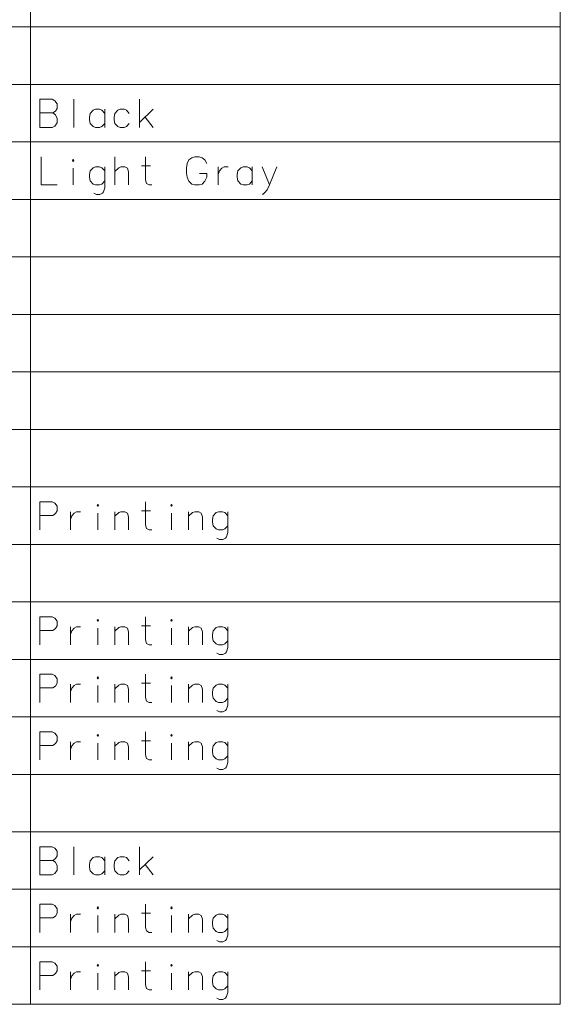
# Model space of a CAD drawing. Extents: x 31 to 823, y 24 to 551.
# Drawn here: x 231 to 298, y 24 to 147 of the extents above; entities that cross this region are included whole.
import ezdxf

# ---------------------------------------------------------------- set-up
doc = ezdxf.new("R2010")
doc.units = 0

msp = doc.modelspace()

# ---------------------------------------------------------------- linework, layer by layer
at = {"color": 7, "lineweight": 13}
for p, q in [((232.013031, 266.656311), (232.013031, 24.446564)), ((297.91626, 266.656311), (297.91626, 24.446564)), ((38.772736, 146.051453), (297.91626, 146.051453)), ((38.772736, 138.898224), (297.91626, 138.898224)), ((38.772736, 131.744995), (297.91626, 131.744995)), ((38.772736, 124.591766), (297.91626, 124.591766)), ((38.772736, 117.438538), (297.91626, 117.438538)), ((38.772736, 110.285309), (297.91626, 110.285309)), ((38.772736, 103.13208), (297.91626, 103.13208)), ((38.772736, 95.978851), (297.91626, 95.978851)), ((38.772736, 88.825623), (297.91626, 88.825623)), ((38.772736, 81.672394), (297.91626, 81.672394)), ((38.772736, 74.519165), (297.91626, 74.519165)), ((38.772736, 67.365936), (297.91626, 67.365936)), ((38.772736, 60.212708), (297.91626, 60.212708)), ((38.772736, 53.059479), (297.91626, 53.059479)), ((38.772736, 45.90625), (297.91626, 45.90625)), ((38.772736, 38.753021), (297.91626, 38.753021)), ((38.772736, 31.599792), (297.91626, 31.599792)), ((38.772736, 24.446564), (297.91626, 24.446564))]:
    msp.add_line(p, q, dxfattribs=at)
for points in [[(234.729156, 137.043381), (233.19368, 137.043381)], [(233.19368, 137.043381), (233.19368, 133.543381)], [(234.729156, 137.043381), (235.045288, 136.874023), (235.36142, 136.478867), (235.36142, 135.914352), (235.135605, 135.575638), (234.819489, 135.349838), (235.135605, 135.124023), (235.36142, 134.672409), (235.36142, 134.107895), (235.045288, 133.712738), (234.729156, 133.543381)], [(237.427551, 137.043381), (237.427551, 133.543381)], [(245.567871, 133.543381), (245.567871, 137.043381)], [(233.19368, 135.349838), (234.819489, 135.349838)], [(241.254959, 135.293381), (240.893677, 135.688538), (240.622711, 135.801453), (240.125931, 135.801453), (239.809799, 135.688538), (239.448517, 135.293381), (239.358185, 134.841766)], [(239.358185, 134.841766), (239.358185, 134.503052)], [(241.254959, 133.543381), (241.254959, 135.801453)], [(244.314636, 135.293381), (243.953354, 135.688538), (243.682388, 135.801453), (243.185608, 135.801453), (242.869476, 135.688538), (242.508194, 135.293381), (242.417862, 134.841766)], [(242.417862, 134.841766), (242.417862, 134.503052)], [(245.567871, 134.164352), (247.283997, 135.801453)], [(246.290451, 134.841766), (247.283997, 133.543381)], [(233.19368, 133.543381), (234.729156, 133.543381)], [(239.448517, 134.051453), (239.358185, 134.503052)], [(240.125931, 133.543381), (239.809799, 133.656281), (239.448517, 134.051453)], [(240.125931, 133.543381), (240.622711, 133.543381)], [(240.622711, 133.543381), (240.893677, 133.656281), (241.254959, 134.051453)], [(242.508194, 134.051453), (242.417862, 134.503052)], [(243.185608, 133.543381), (242.869476, 133.656281), (242.508194, 134.051453)], [(243.185608, 133.543381), (243.682388, 133.543381)], [(243.682388, 133.543381), (243.953354, 133.656281), (244.314636, 134.051453)], [(233.374329, 129.890167), (233.374329, 126.39016), (235.36142, 126.39016)], [(242.508194, 126.39016), (242.508194, 129.890167)], [(247.103348, 126.39016), (246.787216, 126.39016), (246.4711, 126.559517), (246.335617, 127.011124), (246.335617, 129.890167)], [(252.454971, 129.890167), (252.093674, 129.777252)], [(252.454971, 129.890167), (252.996902, 129.890167)], [(252.996902, 129.890167), (253.358185, 129.777252), (253.719482, 129.494995), (253.945282, 129.043381)], [(241.254959, 128.140167), (240.893677, 128.535324), (240.622711, 128.648224), (240.125931, 128.648224), (239.809799, 128.535324), (239.448517, 128.140167), (239.358185, 127.688545)], [(241.254959, 128.648224), (241.254959, 126.051453), (241.119476, 125.543388), (240.983994, 125.374031), (240.667862, 125.204674), (240.216263, 125.204674), (239.900131, 125.374031)], [(244.224319, 126.39016), (244.224319, 128.027252), (244.088837, 128.478867), (243.772705, 128.648224), (243.27594, 128.648224), (243.004959, 128.535324), (242.508194, 128.08371)], [(245.838837, 128.761124), (246.967865, 128.761124)], [(251.506577, 129.043381), (251.41626, 128.535324)], [(251.506577, 129.043381), (251.732391, 129.494995)], [(251.732391, 129.494995), (252.093674, 129.777252)], [(255.37915, 128.648224), (255.37915, 126.39016)], [(255.37915, 127.688545), (255.514648, 128.140167), (255.83078, 128.478867), (256.101746, 128.648224), (256.598511, 128.648224)], [(259.613037, 128.140167), (259.25174, 128.535324), (258.980774, 128.648224), (258.484009, 128.648224), (258.167877, 128.535324), (257.80658, 128.140167), (257.716248, 127.688545)], [(259.613037, 126.39016), (259.613037, 128.648224)], [(261.76947, 126.39016), (260.821106, 128.648224)], [(262.672699, 128.648224), (261.76947, 126.39016), (261.453339, 125.769196), (261.182373, 125.430481), (260.956573, 125.261124), (260.821106, 125.261124)], [(237.337219, 126.39016), (237.337219, 128.478867)], [(239.358185, 127.688545), (239.358185, 127.349838)], [(251.41626, 127.857903), (251.41626, 128.535324)], [(251.41626, 127.857903), (251.506577, 127.349838)], [(253.945282, 127.349838), (253.945282, 127.801453), (253.042068, 127.801453)], [(257.716248, 127.688545), (257.716248, 127.349838)], [(239.448517, 126.898224), (239.358185, 127.349838)], [(240.125931, 126.39016), (239.809799, 126.503059), (239.448517, 126.898224)], [(240.125931, 126.39016), (240.622711, 126.39016)], [(240.622711, 126.39016), (240.893677, 126.503059), (241.254959, 126.898224)], [(251.506577, 127.349838), (251.732391, 126.841774)], [(251.732391, 126.841774), (252.093674, 126.503059)], [(252.093674, 126.503059), (252.454971, 126.39016)], [(252.996902, 126.39016), (252.454971, 126.39016)], [(252.996902, 126.39016), (253.358185, 126.503059), (253.719482, 126.841774), (253.945282, 127.349838)], [(257.80658, 126.898224), (257.716248, 127.349838)], [(258.484009, 126.39016), (258.167877, 126.503059), (257.80658, 126.898224)], [(258.484009, 126.39016), (258.980774, 126.39016)], [(258.980774, 126.39016), (259.25174, 126.503059), (259.613037, 126.898224)], [(234.729156, 86.970787), (233.19368, 86.970787)], [(233.19368, 86.970787), (233.19368, 83.470787)], [(234.729156, 86.970787), (235.045288, 86.80143), (235.36142, 86.406273), (235.36142, 85.841751), (235.135605, 85.503044), (234.819489, 85.277237)], [(245.838837, 85.841751), (246.967865, 85.841751)], [(247.103348, 83.470787), (246.787216, 83.470787), (246.4711, 83.640144), (246.335617, 84.091751), (246.335617, 86.970787)], [(233.19368, 85.277237), (234.819489, 85.277237)], [(237.021088, 85.728851), (237.021088, 83.470787)], [(237.021088, 84.769173), (237.156586, 85.220787), (237.472702, 85.559494), (237.743683, 85.728851), (238.240448, 85.728851)], [(240.396896, 83.470787), (240.396896, 85.559494)], [(244.224319, 83.470787), (244.224319, 85.107887), (244.088837, 85.559494), (243.772705, 85.728851), (243.27594, 85.728851), (243.004959, 85.615952), (242.508194, 85.164337)], [(242.508194, 83.470787), (242.508194, 85.728851)], [(249.575928, 83.470787), (249.575928, 85.559494)], [(253.403351, 83.470787), (253.403351, 85.107887), (253.267868, 85.559494), (252.951736, 85.728851), (252.454971, 85.728851), (252.18399, 85.615952), (251.687225, 85.164337)], [(251.687225, 83.470787), (251.687225, 85.728851)], [(256.553345, 85.220787), (256.192078, 85.615952), (255.921097, 85.728851), (255.424316, 85.728851), (255.108185, 85.615952), (254.746902, 85.220787), (254.656586, 84.769173)], [(254.656586, 84.769173), (254.656586, 84.430466)], [(256.553345, 85.728851), (256.553345, 83.13208), (256.417877, 82.624016), (256.282379, 82.454659), (255.966248, 82.285301), (255.514648, 82.285301), (255.198517, 82.454659)], [(254.746902, 83.978851), (254.656586, 84.430466)], [(255.424316, 83.470787), (255.108185, 83.583687), (254.746902, 83.978851)], [(255.424316, 83.470787), (255.921097, 83.470787)], [(255.921097, 83.470787), (256.192078, 83.583687), (256.553345, 83.978851)], [(234.729156, 72.66433), (233.19368, 72.66433)], [(233.19368, 72.66433), (233.19368, 69.16433)], [(234.729156, 72.66433), (235.045288, 72.494972), (235.36142, 72.099815), (235.36142, 71.535294), (235.135605, 71.196587), (234.819489, 70.970779)], [(247.103348, 69.16433), (246.787216, 69.16433), (246.4711, 69.333687), (246.335617, 69.785294), (246.335617, 72.66433)], [(237.021088, 71.422394), (237.021088, 69.16433)], [(237.021088, 70.462715), (237.156586, 70.91433), (237.472702, 71.253036), (237.743683, 71.422394), (238.240448, 71.422394)], [(240.396896, 69.16433), (240.396896, 71.253036)], [(244.224319, 69.16433), (244.224319, 70.80143), (244.088837, 71.253036), (243.772705, 71.422394), (243.27594, 71.422394), (243.004959, 71.309494), (242.508194, 70.85788)], [(242.508194, 69.16433), (242.508194, 71.422394)], [(245.838837, 71.535294), (246.967865, 71.535294)], [(249.575928, 69.16433), (249.575928, 71.253036)], [(253.403351, 69.16433), (253.403351, 70.80143), (253.267868, 71.253036), (252.951736, 71.422394), (252.454971, 71.422394), (252.18399, 71.309494), (251.687225, 70.85788)], [(251.687225, 69.16433), (251.687225, 71.422394)], [(256.553345, 70.91433), (256.192078, 71.309494), (255.921097, 71.422394), (255.424316, 71.422394), (255.108185, 71.309494), (254.746902, 70.91433), (254.656586, 70.462715)], [(256.553345, 71.422394), (256.553345, 68.825623), (256.417877, 68.317558), (256.282379, 68.148201), (255.966248, 67.978844), (255.514648, 67.978844), (255.198517, 68.148201)], [(233.19368, 70.970779), (234.819489, 70.970779)], [(254.656586, 70.462715), (254.656586, 70.124008)], [(254.746902, 69.672394), (254.656586, 70.124008)], [(255.424316, 69.16433), (255.108185, 69.277229), (254.746902, 69.672394)], [(255.424316, 69.16433), (255.921097, 69.16433)], [(255.921097, 69.16433), (256.192078, 69.277229), (256.553345, 69.672394)], [(234.729156, 65.511093), (233.19368, 65.511093)], [(233.19368, 65.511093), (233.19368, 62.011097)], [(234.729156, 65.511093), (235.045288, 65.341743), (235.36142, 64.946579), (235.36142, 64.382065), (235.135605, 64.043358), (234.819489, 63.817547)], [(247.103348, 62.011097), (246.787216, 62.011097), (246.4711, 62.18045), (246.335617, 62.632065), (246.335617, 65.511093)], [(233.19368, 63.817547), (234.819489, 63.817547)], [(237.021088, 64.269165), (237.021088, 62.011097)], [(237.021088, 63.309483), (237.156586, 63.761097), (237.472702, 64.099808), (237.743683, 64.269165), (238.240448, 64.269165)], [(240.396896, 62.011097), (240.396896, 64.099808)], [(244.224319, 62.011097), (244.224319, 63.648193), (244.088837, 64.099808), (243.772705, 64.269165), (243.27594, 64.269165), (243.004959, 64.156258), (242.508194, 63.704647)], [(242.508194, 62.011097), (242.508194, 64.269165)], [(245.838837, 64.382065), (246.967865, 64.382065)], [(249.575928, 62.011097), (249.575928, 64.099808)], [(253.403351, 62.011097), (253.403351, 63.648193), (253.267868, 64.099808), (252.951736, 64.269165), (252.454971, 64.269165), (252.18399, 64.156258), (251.687225, 63.704647)], [(251.687225, 62.011097), (251.687225, 64.269165)], [(256.553345, 63.761097), (256.192078, 64.156258), (255.921097, 64.269165), (255.424316, 64.269165), (255.108185, 64.156258), (254.746902, 63.761097), (254.656586, 63.309483)], [(256.553345, 64.269165), (256.553345, 61.672386), (256.417877, 61.164322), (256.282379, 60.994968), (255.966248, 60.825615), (255.514648, 60.825615), (255.198517, 60.994968)], [(254.656586, 63.309483), (254.656586, 62.970776)], [(254.746902, 62.519161), (254.656586, 62.970776)], [(255.424316, 62.011097), (255.108185, 62.124001), (254.746902, 62.519161)], [(255.921097, 62.011097), (256.192078, 62.124001), (256.553345, 62.519161)], [(255.424316, 62.011097), (255.921097, 62.011097)], [(234.729156, 58.357868), (233.19368, 58.357868)], [(233.19368, 58.357868), (233.19368, 54.857868)], [(234.729156, 58.357868), (235.045288, 58.188515), (235.36142, 57.79335), (235.36142, 57.228836), (235.135605, 56.890125), (234.819489, 56.664318)], [(247.103348, 54.857868), (246.787216, 54.857868), (246.4711, 55.027222), (246.335617, 55.478836), (246.335617, 58.357868)], [(233.19368, 56.664318), (234.819489, 56.664318)], [(237.021088, 57.115932), (237.021088, 54.857868)], [(237.021088, 56.156254), (237.156586, 56.607868), (237.472702, 56.946579), (237.743683, 57.115932), (238.240448, 57.115932)], [(240.396896, 54.857868), (240.396896, 56.946579)], [(244.224319, 54.857868), (244.224319, 56.494965), (244.088837, 56.946579), (243.772705, 57.115932), (243.27594, 57.115932), (243.004959, 57.003029), (242.508194, 56.551418)], [(242.508194, 54.857868), (242.508194, 57.115932)], [(245.838837, 57.228836), (246.967865, 57.228836)], [(249.575928, 54.857868), (249.575928, 56.946579)], [(253.403351, 54.857868), (253.403351, 56.494965), (253.267868, 56.946579), (252.951736, 57.115932), (252.454971, 57.115932), (252.18399, 57.003029), (251.687225, 56.551418)], [(251.687225, 54.857868), (251.687225, 57.115932)], [(256.553345, 56.607868), (256.192078, 57.003029), (255.921097, 57.115932), (255.424316, 57.115932), (255.108185, 57.003029), (254.746902, 56.607868), (254.656586, 56.156254)], [(256.553345, 57.115932), (256.553345, 54.519157), (256.417877, 54.011093), (256.282379, 53.84174), (255.966248, 53.672386), (255.514648, 53.672386), (255.198517, 53.84174)], [(254.656586, 56.156254), (254.656586, 55.817547)], [(254.746902, 55.365932), (254.656586, 55.817547)], [(255.424316, 54.857868), (255.108185, 54.970772), (254.746902, 55.365932)], [(255.921097, 54.857868), (256.192078, 54.970772), (256.553345, 55.365932)], [(255.424316, 54.857868), (255.921097, 54.857868)], [(234.729156, 44.051411), (233.19368, 44.051411)], [(233.19368, 44.051411), (233.19368, 40.551411)], [(234.729156, 44.051411), (235.045288, 43.882057), (235.36142, 43.486893), (235.36142, 42.922379), (235.135605, 42.583668), (234.819489, 42.357861), (235.135605, 42.132057), (235.36142, 41.680443), (235.36142, 41.115929), (235.045288, 40.720764), (234.729156, 40.551411)], [(237.427551, 44.051411), (237.427551, 40.551411)], [(245.567871, 40.551411), (245.567871, 44.051411)], [(233.19368, 42.357861), (234.819489, 42.357861)], [(241.254959, 42.301411), (240.893677, 42.696571), (240.622711, 42.809475), (240.125931, 42.809475), (239.809799, 42.696571), (239.448517, 42.301411), (239.358185, 41.849796)], [(239.358185, 41.849796), (239.358185, 41.511089)], [(241.254959, 40.551411), (241.254959, 42.809475)], [(244.314636, 42.301411), (243.953354, 42.696571), (243.682388, 42.809475), (243.185608, 42.809475), (242.869476, 42.696571), (242.508194, 42.301411), (242.417862, 41.849796)], [(242.417862, 41.849796), (242.417862, 41.511089)], [(245.567871, 41.172379), (247.283997, 42.809475)], [(246.290451, 41.849796), (247.283997, 40.551411)], [(233.19368, 40.551411), (234.729156, 40.551411)], [(239.448517, 41.059475), (239.358185, 41.511089)], [(240.125931, 40.551411), (239.809799, 40.664314), (239.448517, 41.059475)], [(240.125931, 40.551411), (240.622711, 40.551411)], [(240.622711, 40.551411), (240.893677, 40.664314), (241.254959, 41.059475)], [(242.508194, 41.059475), (242.417862, 41.511089)], [(243.185608, 40.551411), (242.869476, 40.664314), (242.508194, 41.059475)], [(243.185608, 40.551411), (243.682388, 40.551411)], [(243.682388, 40.551411), (243.953354, 40.664314), (244.314636, 41.059475)], [(234.729156, 36.898182), (233.19368, 36.898182)], [(233.19368, 36.898182), (233.19368, 33.398182)], [(234.729156, 36.898182), (235.045288, 36.728828), (235.36142, 36.333664), (235.36142, 35.76915), (235.135605, 35.430439), (234.819489, 35.204632)], [(247.103348, 33.398182), (246.787216, 33.398182), (246.4711, 33.567535), (246.335617, 34.01915), (246.335617, 36.898182)], [(237.021088, 35.656246), (237.021088, 33.398182)], [(237.021088, 34.696568), (237.156586, 35.148182), (237.472702, 35.486893), (237.743683, 35.656246), (238.240448, 35.656246)], [(244.224319, 33.398182), (244.224319, 35.035278), (244.088837, 35.486893), (243.772705, 35.656246), (243.27594, 35.656246), (243.004959, 35.543343), (242.508194, 35.091732)], [(242.508194, 33.398182), (242.508194, 35.656246)], [(245.838837, 35.76915), (246.967865, 35.76915)], [(253.403351, 33.398182), (253.403351, 35.035278), (253.267868, 35.486893), (252.951736, 35.656246), (252.454971, 35.656246), (252.18399, 35.543343), (251.687225, 35.091732)], [(251.687225, 33.398182), (251.687225, 35.656246)], [(256.553345, 35.148182), (256.192078, 35.543343), (255.921097, 35.656246), (255.424316, 35.656246), (255.108185, 35.543343), (254.746902, 35.148182), (254.656586, 34.696568)], [(256.553345, 35.656246), (256.553345, 33.059471), (256.417877, 32.551407), (256.282379, 32.382053), (255.966248, 32.2127), (255.514648, 32.2127), (255.198517, 32.382053)], [(233.19368, 35.204632), (234.819489, 35.204632)], [(240.396896, 33.398182), (240.396896, 35.486893)], [(249.575928, 33.398182), (249.575928, 35.486893)], [(254.656586, 34.696568), (254.656586, 34.357861)], [(254.746902, 33.906246), (254.656586, 34.357861)], [(255.424316, 33.398182), (255.108185, 33.511086), (254.746902, 33.906246)], [(255.424316, 33.398182), (255.921097, 33.398182)], [(255.921097, 33.398182), (256.192078, 33.511086), (256.553345, 33.906246)], [(234.729156, 29.744953), (233.19368, 29.744953)], [(233.19368, 29.744953), (233.19368, 26.244953)], [(234.729156, 29.744953), (235.045288, 29.575598), (235.36142, 29.180437), (235.36142, 28.615921), (235.135605, 28.27721), (234.819489, 28.051405)], [(247.103348, 26.244953), (246.787216, 26.244953), (246.4711, 26.414309), (246.335617, 26.865921), (246.335617, 29.744953)], [(237.021088, 28.503017), (237.021088, 26.244953)], [(237.021088, 27.543341), (237.156586, 27.994953), (237.472702, 28.333662), (237.743683, 28.503017), (238.240448, 28.503017)], [(240.396896, 26.244953), (240.396896, 28.333662)], [(244.224319, 26.244953), (244.224319, 27.88205), (244.088837, 28.333662), (243.772705, 28.503017), (243.27594, 28.503017), (243.004959, 28.390114), (242.508194, 27.938501)], [(242.508194, 26.244953), (242.508194, 28.503017)], [(245.838837, 28.615921), (246.967865, 28.615921)], [(249.575928, 26.244953), (249.575928, 28.333662)], [(253.403351, 26.244953), (253.403351, 27.88205), (253.267868, 28.333662), (252.951736, 28.503017), (252.454971, 28.503017), (252.18399, 28.390114), (251.687225, 27.938501)], [(251.687225, 26.244953), (251.687225, 28.503017)], [(256.553345, 27.994953), (256.192078, 28.390114), (255.921097, 28.503017), (255.424316, 28.503017), (255.108185, 28.390114), (254.746902, 27.994953), (254.656586, 27.543341)], [(256.553345, 28.503017), (256.553345, 25.906244), (256.417877, 25.398178), (256.282379, 25.228825), (255.966248, 25.059469), (255.514648, 25.059469), (255.198517, 25.228825)], [(233.19368, 28.051405), (234.819489, 28.051405)], [(254.656586, 27.543341), (254.656586, 27.20463)], [(254.746902, 26.753017), (254.656586, 27.20463)], [(255.424316, 26.244953), (255.108185, 26.357857), (254.746902, 26.753017)], [(255.424316, 26.244953), (255.921097, 26.244953)], [(255.921097, 26.244953), (256.192078, 26.357857), (256.553345, 26.753017)]]:
    msp.add_lwpolyline(points, dxfattribs=at)
for points in [[(237.337219, 129.551453), (237.427551, 129.438553), (237.337219, 129.325638), (237.246902, 129.438553)], [(240.396896, 86.63208), (240.487228, 86.519173), (240.396896, 86.406273), (240.30658, 86.519173)], [(249.575928, 86.63208), (249.66626, 86.519173), (249.575928, 86.406273), (249.485611, 86.519173)], [(240.396896, 72.325623), (240.487228, 72.212715), (240.396896, 72.099815), (240.30658, 72.212715)], [(249.575928, 72.325623), (249.66626, 72.212715), (249.575928, 72.099815), (249.485611, 72.212715)], [(240.396896, 65.172386), (240.487228, 65.059486), (240.396896, 64.946579), (240.30658, 65.059486)], [(249.575928, 65.172386), (249.66626, 65.059486), (249.575928, 64.946579), (249.485611, 65.059486)], [(240.396896, 58.019157), (240.487228, 57.906254), (240.396896, 57.79335), (240.30658, 57.906254)], [(249.575928, 58.019157), (249.66626, 57.906254), (249.575928, 57.79335), (249.485611, 57.906254)], [(240.396896, 36.559471), (240.487228, 36.446568), (240.396896, 36.333664), (240.30658, 36.446568)], [(249.575928, 36.559471), (249.66626, 36.446568), (249.575928, 36.333664), (249.485611, 36.446568)], [(240.396896, 29.406242), (240.487228, 29.293341), (240.396896, 29.180437), (240.30658, 29.293341)], [(249.575928, 29.406242), (249.66626, 29.293341), (249.575928, 29.180437), (249.485611, 29.293341)]]:
    msp.add_lwpolyline(points, close=True, dxfattribs=at)

doc.saveas('drawing.dxf')
